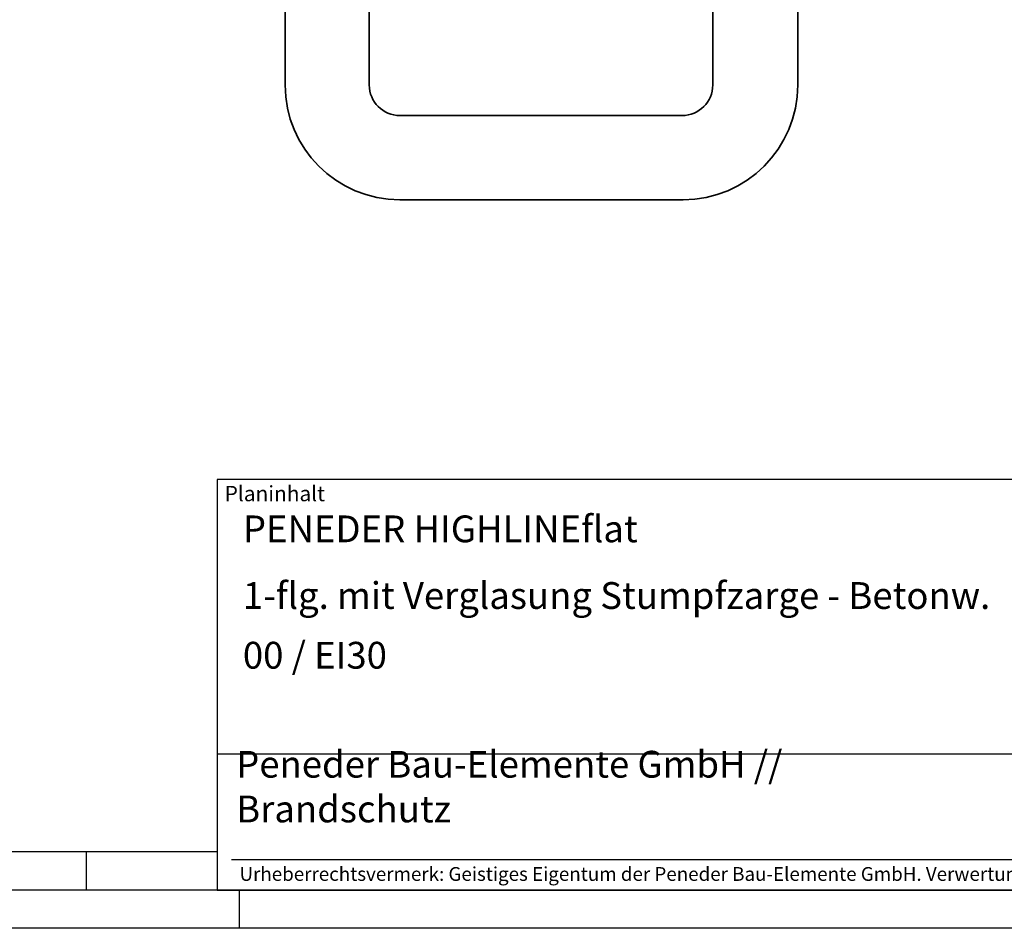
# Model space of a CAD drawing. Units: millimetres. Extents: x 1474 to 2314, y 107 to 701.
# Drawn here: x 1876 to 2134, y 107 to 345 of the extents above; entities that cross this region are included whole.
import ezdxf

# ---------------------------------------------------------------- set-up
doc = ezdxf.new("R2010")
doc.units = ezdxf.units.MM
doc.layers.get('0').update_dxf_attribs({"lineweight": 50})
for name, color, linetype, lineweight in [('6', 2, 'Continuous', 35), ('BOR', 7, 'Continuous', 50), ('PEN_Plan', 7, 'Continuous', 25)]:
    doc.layers.add(name, color=color, linetype=linetype, lineweight=lineweight)
for name, color, linetype in [('PEN_Blattrahmen', 7, 'Continuous'), ('RAHM2', 1, 'Continuous'), ('RAHM3', 2, 'Continuous'), ('RAHM5', 7, 'Continuous')]:
    doc.layers.add(name, color=color, linetype=linetype)
doc.styles.add('Peneder_Arial', font='arial.ttf')
doc.styles.add('Peneder_Arial fett', font='arialbd.ttf')

# ---------------------------------------------------------------- blocks, each defined once
blk = doc.blocks.new('GEN_A3')
blk.add_line((415, 5), (5, 5))
at = {"layer": 'BOR', "color": 1, "lineweight": 25}
for p, q in [((227.12, 10), (10, 10)), ((210, 10), (210, 5)), ((230, 5), (230, 0)), ((420, 0), (0, 0))]:
    blk.add_line(p, q, dxfattribs=at)
blk = doc.blocks.new('*U14')
at = {"layer": 'RAHM3'}
for p, q in [((0, 17.76), (-182.88, 17.76)), ((-180.98, 4), (-2.1, 4))]:
    blk.add_line(p, q, dxfattribs=at)
at = {"layer": 'RAHM5'}
for p, q in [((0, 53.66), (-182.88, 53.66)), ((-182.88, 53.66), (-182.88, 0)), ((-182.88, 0), (0, 0))]:
    blk.add_line(p, q, dxfattribs=at)
for tag, p, height, style in [('PLANINHALT', (-179.5, 45.44), 3.5, 'Peneder_Arial fett'), ('GEN-TITLE-NAME', (-70.02, 46.42), 2.5, 'Peneder_Arial'), ('GEN-TITLE-DAT', (-33.7, 46.41), 2.5, 'Peneder_Arial'), ('PLANINHALT2', (-179.5, 36.73), 3.5, 'Peneder_Arial fett'), ('BLATTFORMAT', (-70.02, 37.46), 2.5, 'Peneder_Arial'), ('POSINDEX_MAßSTAB', (-33.72, 37.46), 2.5, 'Peneder_Arial'), ('PLANINHALT3', (-179.5, 28.93), 3.5, 'Peneder_Arial'), ('ZEICHNUNGSNUMMER', (-179.5, 21.13), 3.5, 'Peneder_Arial')]:
    blk.add_attdef(tag, p, '', height=height, dxfattribs=dict(style=style))
at = {"layer": 'PEN_Plan', "insert": (-180.38, 13.06), "char_height": 3.5, "width": 100.476, "attachment_point": 4, "line_spacing_factor": 1.002179, "style": 'Peneder_Arial'}
blk.add_mtext('Peneder Bau-Elemente GmbH // Brandschutz', dxfattribs=at)
at = {"layer": 'RAHM2', "insert": (-181.88, 52.8), "char_height": 2, "attachment_point": 1, "style": 'Peneder_Arial'}
blk.add_mtext_dynamic_manual_height_columns('Planinhalt', width=9.9724, gutter_width=12.5, heights=[0], dxfattribs=at)
at = {"layer": 'RAHM5', "insert": (-179.94, 3), "char_height": 1.8, "width": 172.9634, "attachment_point": 1, "line_spacing_factor": 1.002179, "style": 'Peneder_Arial'}
blk.add_mtext('Urheberrechtsvermerk: Geistiges Eigentum der Peneder Bau-Elemente GmbH. Verwertungs- und Vervielfältigungsrechte vorbehalten.', dxfattribs=at)
blk = doc.blocks.new('HS_Std_dr')
at = {"layer": '6'}
for p, q in [((-26.5, 0), (26.5, 0)), ((-26.5, -7.5), (-26.5, 0)), ((26.5, 0), (26.5, -7.5)), ((25, -9), (-25, -9)), ((-11.23, -41), (-11.23, -9)), ((11, -9), (11, -41)), ((-123, -18), (-101, -18)), ((-123, -41), (-123, -18)), ((-101, -18), (-101, -41)), ((-93, -49), (-19.23, -49)), ((-19, -71), (-93, -71))]:
    blk.add_line(p, q, dxfattribs=at)
for centre, radius, start, end in [((-25, -7.5), 1.5, 180, 270), ((25, -7.5), 1.5, 270, 0), ((-93, -41), 30, 180, 270), ((-93, -41), 8, 180, 270), ((-19.23, -41), 8, 270, 0), ((-19, -41), 30, 270, 0)]:
    blk.add_arc(centre, radius, start, end, dxfattribs=at)

msp = doc.modelspace()

# ---------------------------------------------------------------- block references
at = {"extrusion": (1.22465e-16, 1.50981e-21, -1), "xscale": -0.9999722585486902, "yscale": 0.9999722585486902, "zscale": 0.9999722585486902, "rotation": 359.9992936251738}
msp.add_blockref('HS_Std_dr', (-2068.5349026, 368.810034), dxfattribs=at)
at = {"layer": 'PEN_Blattrahmen', "lineweight": 0, "xscale": 2, "yscale": 2, "zscale": 2}
msp.add_blockref('GEN_A3', (1473.5011752, 107.4296152), dxfattribs=at)
at = {"layer": 'PEN_Blattrahmen', "lineweight": 0}
ref = msp.add_blockref('*U14', (2293.5011752, 117.4296152), dxfattribs=dict(at, xscale=2, yscale=2, zscale=2))
ref.add_attrib('PLANINHALT', 'PENEDER HIGHLINEflat', (1934.4999874, 208.3076023), dxfattribs={"layer": '0', "height": 7, "style": 'Peneder_Arial fett'})
ref.add_attrib('PLANINHALT2', '1-flg. mit Verglasung Stumpfzarge - Betonw.', (1934.4999874, 190.8873942), dxfattribs={"layer": '0', "height": 7, "style": 'Peneder_Arial fett'})
ref.add_attrib('PLANINHALT3', '00 / EI30', (1934.4999874, 175.2873942), dxfattribs={"layer": '0', "height": 7, "style": 'Peneder_Arial'})

doc.saveas('drawing.dxf')
